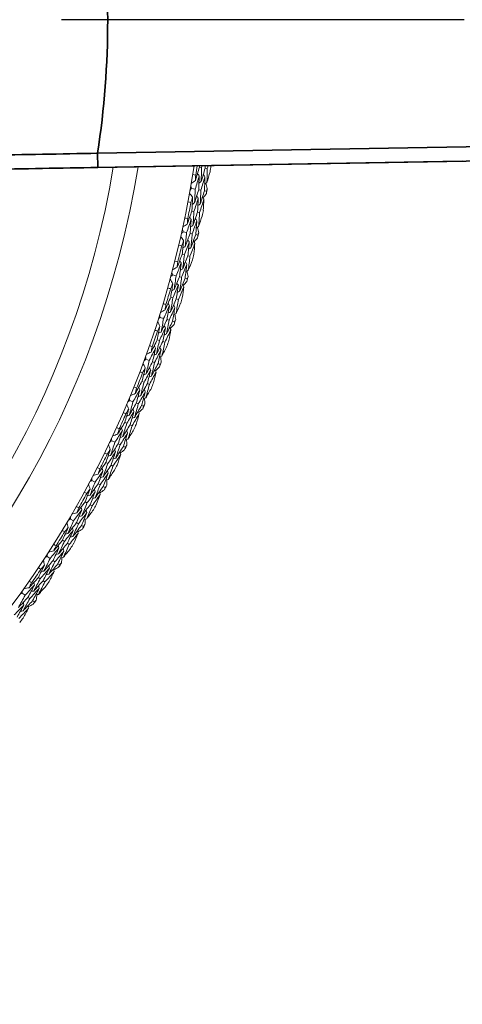
# Model space of a CAD drawing. Units: millimetres. Extents: x 16 to 578, y 16 to 404.
# Drawn here: x 461 to 473, y 310 to 337 of the extents above; entities that cross this region are included whole.
import ezdxf

# ---------------------------------------------------------------- set-up
doc = ezdxf.new("R2010")
doc.units = ezdxf.units.MM
doc.header["$LTSCALE"] = 2
doc.linetypes.add('CHAIN', pattern=[0.3543, 0.2362, -0.0295, 0.0591, -0.0295])
doc.linetypes.add('DASH_DOT', pattern=[0.182, 0.1181, -0.0295, 0.0049, -0.0295])
doc.layers.add('Center Mark (ISO)', color=1, linetype='DASH_DOT', lineweight=25, true_color=0xff0000)
doc.layers.add('Visible (ISO)', color=7, linetype='Continuous', lineweight=18)
doc.layers.add('Visible Narrow (ISO)', color=7, linetype='Continuous', lineweight=35)

msp = doc.modelspace()

# ---------------------------------------------------------------- linework, layer by layer
at = {"layer": 'Center Mark (ISO)', "linetype": 'CHAIN', "ltscale": 23.990969}
msp.add_line((524.227, 337.444), (407.693, 337.444), dxfattribs=at)
at = {"layer": 'Visible (ISO)'}
for p, q in [((459.791, 333.226), (461.764, 333.261)), ((465.773, 333.287), (465.834, 333.277)), ((465.934, 333.262), (465.995, 333.253)), ((465.556, 332.689), (465.654, 332.672)), ((465.753, 332.655), (465.814, 332.644)), ((465.913, 332.627), (465.974, 332.616)), ((465.559, 332.053), (465.619, 332.041)), ((465.718, 332.022), (465.779, 332.01)), ((465.315, 331.466), (465.412, 331.445)), ((465.51, 331.423), (465.571, 331.41)), ((465.669, 331.388), (465.729, 331.375)), ((465.289, 330.831), (465.349, 330.816)), ((465.447, 330.792), (465.507, 330.778)), ((465.019, 330.255), (465.115, 330.229)), ((465.213, 330.203), (465.272, 330.187)), ((465.37, 330.161), (465.429, 330.145)), ((464.965, 329.622), (465.025, 329.604)), ((465.121, 329.576), (465.181, 329.559)), ((464.67, 329.059), (464.765, 329.029)), ((464.861, 328.998), (464.92, 328.98)), ((465.016, 328.949), (465.075, 328.931)), ((464.587, 328.428), (464.646, 328.408)), ((464.741, 328.376), (464.8, 328.356)), ((464.267, 327.879), (464.36, 327.845)), ((464.455, 327.81), (464.513, 327.789)), ((464.608, 327.754), (464.666, 327.733)), ((464.156, 327.253), (464.214, 327.23)), ((464.308, 327.194), (464.365, 327.171)), ((463.811, 326.719), (463.903, 326.681)), ((463.996, 326.642), (464.053, 326.618)), ((464.146, 326.579), (464.203, 326.555)), ((463.673, 326.098), (463.73, 326.073)), ((463.822, 326.032), (463.878, 326.007)), ((463.305, 325.58), (463.395, 325.538)), ((463.486, 325.495), (463.542, 325.468)), ((463.633, 325.425), (463.689, 325.399)), ((463.138, 324.967), (463.194, 324.939)), ((463.284, 324.894), (463.339, 324.866)), ((462.747, 324.466), (462.835, 324.419)), ((462.924, 324.372), (462.979, 324.343)), ((463.068, 324.296), (463.122, 324.267)), ((462.553, 323.86), (462.608, 323.83)), ((462.696, 323.781), (462.75, 323.751)), ((462.14, 323.377), (462.226, 323.326)), ((462.313, 323.275), (462.366, 323.244)), ((462.453, 323.193), (462.506, 323.162)), ((461.919, 322.781), (461.972, 322.748)), ((462.058, 322.695), (462.11, 322.663)), ((461.485, 322.317), (461.568, 322.262)), ((461.653, 322.208), (461.705, 322.174)), ((461.789, 322.119), (461.841, 322.085)), ((461.238, 321.731), (461.289, 321.696)), ((461.372, 321.639), (461.423, 321.604)), ((460.783, 321.287), (460.864, 321.229)), ((460.946, 321.17), (460.996, 321.134)), ((461.078, 321.076), (461.128, 321.04))]:
    msp.add_line(p, q, dxfattribs=at)
for radius, start, end in [(27.737, 8.5337, 351.4672), (26.183, 9.1054, 350.8956), (25.498, 9.3798, 350.6212), (27.823, 350.952, 351.4969), (28.209, 351.2655, 351.5924), (28.209, 349.9959, 350.2905), (27.823, 348.3806, 349.3344), (28.209, 348.6941, 349.021), (28.209, 347.4245, 347.7191), (27.823, 345.8092, 346.763), (28.209, 346.1226, 346.4495), (28.209, 344.8531, 345.1477), (27.823, 343.2377, 344.1916), (28.209, 343.5512, 343.8781), (28.209, 342.2816, 342.5762), (27.823, 340.6663, 341.6201), (28.209, 340.9798, 341.3067), (28.209, 339.7102, 340.0048), (27.823, 338.0949, 339.0487), (28.209, 338.4083, 338.7352), (28.209, 337.1388, 337.4334), (27.823, 335.5235, 336.4773), (28.209, 335.8369, 336.1638), (28.209, 334.5674, 334.8619), (27.823, 332.952, 333.9059), (28.209, 333.2655, 333.5924), (28.209, 331.9959, 332.2905), (27.823, 330.3806, 331.3344), (28.209, 330.6941, 331.021), (28.209, 329.4245, 329.7191), (27.823, 327.8092, 328.763), (28.209, 328.1226, 328.4495), (28.209, 326.8531, 327.1477), (27.823, 325.2377, 326.1916), (28.209, 325.5512, 325.8781), (28.209, 324.2816, 324.5762), (28.209, 322.9798, 323.3067)]:
    msp.add_arc((438.191, 337.444), radius, start, end, dxfattribs=at)
msp.add_open_spline([(461.764, 333.261), (462.418, 333.272), (463.1, 333.284), (464.513, 333.309), (465.244, 333.322), (466.745, 333.348), (467.516, 333.361), (469.089, 333.389), (469.891, 333.403), (471.519, 333.431), (472.344, 333.445), (473.175, 333.46)], degree=3, knots=[0.8910764, 0.8910764, 0.8910764, 0.8910764, 0.9971661, 0.9971661, 1.1032558, 1.1032558, 1.2093455, 1.2093455, 1.3154352, 1.3154352, 1.4215249, 1.4215249, 1.4215249, 1.4215249], dxfattribs=at)
for points in [[(465.663, 332.912), (465.7, 333.037), (465.737, 333.162), (465.773, 333.287)], [(465.773, 333.287), (465.773, 333.301), (465.773, 333.316), (465.774, 333.331)], [(465.834, 333.277), (465.832, 333.147), (465.828, 333.016), (465.823, 332.885)], [(465.823, 332.885), (465.861, 333.011), (465.898, 333.136), (465.934, 333.262)], [(465.85, 333.332), (465.845, 333.314), (465.839, 333.296), (465.834, 333.277)], [(465.934, 333.262), (465.934, 333.286), (465.935, 333.31), (465.935, 333.334)], [(465.995, 333.253), (465.992, 333.121), (465.988, 332.99), (465.984, 332.858)], [(465.984, 332.858), (466.014, 332.958), (466.043, 333.059), (466.072, 333.16)], [(466.018, 333.335), (466.011, 333.308), (466.003, 333.28), (465.995, 333.253)], [(466.096, 333.319), (466.097, 333.325), (466.097, 333.331), (466.097, 333.336)], [(465.663, 332.912), (465.622, 332.884), (465.582, 332.856), (465.541, 332.827)], [(465.583, 333.082), (465.611, 333.077), (465.64, 333.073), (465.668, 333.068)], [(465.767, 333.046), (465.73, 332.921), (465.692, 332.796), (465.654, 332.672)], [(465.668, 333.068), (465.666, 333.016), (465.665, 332.964), (465.663, 332.912)], [(465.767, 333.046), (465.752, 333.066), (465.736, 333.087), (465.721, 333.108)], [(465.753, 332.655), (465.758, 332.785), (465.763, 332.915), (465.767, 333.046)], [(465.823, 332.885), (465.802, 332.871), (465.781, 332.856), (465.76, 332.841)], [(465.928, 333.021), (465.891, 332.895), (465.853, 332.769), (465.814, 332.644)], [(465.928, 333.021), (465.912, 333.042), (465.897, 333.062), (465.882, 333.083)], [(465.913, 332.627), (465.919, 332.758), (465.924, 332.89), (465.928, 333.021)], [(465.984, 332.858), (465.963, 332.843), (465.942, 332.829), (465.921, 332.814)], [(465.507, 332.631), (465.524, 332.651), (465.54, 332.67), (465.556, 332.689)], [(465.556, 332.689), (465.547, 332.713), (465.538, 332.736), (465.53, 332.76)], [(465.654, 332.672), (465.648, 332.542), (465.642, 332.412), (465.634, 332.282)], [(465.634, 332.282), (465.675, 332.406), (465.714, 332.53), (465.753, 332.655)], [(465.814, 332.644), (465.808, 332.513), (465.802, 332.382), (465.794, 332.251)], [(465.794, 332.251), (465.835, 332.376), (465.874, 332.501), (465.913, 332.627)], [(465.95, 332.834), (465.965, 332.785), (465.98, 332.736), (465.996, 332.686)], [(465.974, 332.616), (465.973, 332.592), (465.972, 332.568), (465.971, 332.543)], [(465.996, 332.686), (465.988, 332.663), (465.981, 332.64), (465.974, 332.616)], [(465.533, 332.294), (465.505, 332.299), (465.477, 332.305), (465.449, 332.31)], [(465.581, 332.442), (465.553, 332.483), (465.524, 332.523), (465.495, 332.564)], [(465.581, 332.442), (465.565, 332.393), (465.549, 332.344), (465.533, 332.294)], [(465.559, 332.053), (465.567, 332.183), (465.575, 332.313), (465.581, 332.442)], [(465.741, 332.414), (465.702, 332.289), (465.661, 332.165), (465.619, 332.041)], [(465.741, 332.414), (465.727, 332.435), (465.712, 332.456), (465.697, 332.477)], [(465.718, 332.022), (465.727, 332.153), (465.735, 332.283), (465.741, 332.414)], [(465.902, 332.385), (465.862, 332.26), (465.821, 332.135), (465.779, 332.01)], [(465.902, 332.385), (465.887, 332.406), (465.872, 332.427), (465.857, 332.448)], [(465.971, 332.543), (465.94, 332.502), (465.909, 332.461), (465.878, 332.419)], [(465.883, 332.071), (465.89, 332.176), (465.896, 332.281), (465.902, 332.385)], [(465.432, 331.685), (465.475, 331.807), (465.517, 331.93), (465.559, 332.053)], [(465.634, 332.282), (465.613, 332.268), (465.591, 332.253), (465.57, 332.239)], [(465.619, 332.041), (465.611, 331.911), (465.601, 331.781), (465.591, 331.65)], [(465.591, 331.65), (465.634, 331.774), (465.677, 331.898), (465.718, 332.022)], [(465.794, 332.251), (465.773, 332.237), (465.751, 332.223), (465.73, 332.208)], [(465.36, 331.857), (465.388, 331.852), (465.416, 331.846), (465.444, 331.84)], [(465.542, 331.813), (465.499, 331.69), (465.456, 331.567), (465.412, 331.445)], [(465.444, 331.84), (465.44, 331.788), (465.436, 331.736), (465.432, 331.685)], [(465.542, 331.813), (465.528, 331.834), (465.513, 331.856), (465.499, 331.877)], [(465.51, 331.423), (465.522, 331.553), (465.532, 331.683), (465.542, 331.813)], [(465.701, 331.781), (465.659, 331.657), (465.615, 331.533), (465.571, 331.41)], [(465.701, 331.781), (465.687, 331.802), (465.673, 331.824), (465.658, 331.845)], [(465.669, 331.388), (465.681, 331.519), (465.692, 331.65), (465.701, 331.781)], [(465.779, 332.01), (465.77, 331.878), (465.761, 331.747), (465.75, 331.616)], [(465.75, 331.616), (465.785, 331.715), (465.819, 331.814), (465.852, 331.913)], [(465.264, 331.411), (465.281, 331.429), (465.298, 331.448), (465.315, 331.466)], [(465.315, 331.466), (465.307, 331.49), (465.3, 331.514), (465.292, 331.538)], [(465.432, 331.685), (465.39, 331.658), (465.348, 331.632), (465.307, 331.605)], [(465.591, 331.65), (465.569, 331.636), (465.548, 331.623), (465.526, 331.609)], [(465.75, 331.616), (465.728, 331.602), (465.707, 331.588), (465.685, 331.574)], [(465.715, 331.593), (465.728, 331.543), (465.741, 331.494), (465.754, 331.444)], [(465.329, 331.219), (465.303, 331.26), (465.276, 331.302), (465.249, 331.343)], [(465.329, 331.219), (465.311, 331.17), (465.293, 331.121), (465.275, 331.073)], [(465.289, 330.831), (465.303, 330.96), (465.317, 331.089), (465.329, 331.219)], [(465.412, 331.445), (465.401, 331.315), (465.388, 331.185), (465.375, 331.056)], [(465.375, 331.056), (465.421, 331.178), (465.466, 331.3), (465.51, 331.423)], [(465.488, 331.183), (465.474, 331.205), (465.46, 331.226), (465.446, 331.248)], [(465.571, 331.41), (465.559, 331.279), (465.547, 331.148), (465.533, 331.018)], [(465.533, 331.018), (465.579, 331.141), (465.625, 331.264), (465.669, 331.388)], [(465.647, 331.147), (465.633, 331.169), (465.619, 331.19), (465.605, 331.212)], [(465.723, 331.302), (465.69, 331.262), (465.657, 331.222), (465.624, 331.182)], [(465.729, 331.375), (465.727, 331.35), (465.725, 331.326), (465.723, 331.302)], [(465.754, 331.444), (465.746, 331.421), (465.738, 331.398), (465.729, 331.375)], [(465.275, 331.073), (465.247, 331.079), (465.219, 331.086), (465.191, 331.092)], [(465.375, 331.056), (465.353, 331.042), (465.331, 331.029), (465.309, 331.016)], [(465.488, 331.183), (465.443, 331.06), (465.396, 330.938), (465.349, 330.816)], [(465.447, 330.792), (465.462, 330.922), (465.475, 331.053), (465.488, 331.183)], [(465.533, 331.018), (465.511, 331.005), (465.489, 330.991), (465.467, 330.978)], [(465.647, 331.147), (465.601, 331.024), (465.555, 330.9), (465.507, 330.778)], [(465.614, 330.834), (465.626, 330.939), (465.637, 331.043), (465.647, 331.147)], [(465.082, 330.644), (465.11, 330.637), (465.137, 330.63), (465.165, 330.623)], [(465.146, 330.468), (465.195, 330.589), (465.242, 330.71), (465.289, 330.831)], [(465.262, 330.592), (465.248, 330.614), (465.235, 330.635), (465.222, 330.657)], [(465.349, 330.816), (465.335, 330.686), (465.32, 330.556), (465.303, 330.427)], [(465.303, 330.427), (465.352, 330.548), (465.4, 330.67), (465.447, 330.792)], [(465.507, 330.778), (465.493, 330.647), (465.477, 330.516), (465.461, 330.385)], [(465.461, 330.385), (465.5, 330.483), (465.538, 330.58), (465.576, 330.678)], [(465.146, 330.468), (465.103, 330.444), (465.06, 330.419), (465.017, 330.394)], [(465.262, 330.592), (465.214, 330.47), (465.165, 330.35), (465.115, 330.229)], [(465.165, 330.623), (465.159, 330.571), (465.153, 330.52), (465.146, 330.468)], [(465.213, 330.203), (465.23, 330.333), (465.246, 330.462), (465.262, 330.592)], [(465.303, 330.427), (465.281, 330.414), (465.259, 330.401), (465.237, 330.388)], [(465.42, 330.552), (465.371, 330.43), (465.322, 330.309), (465.272, 330.187)], [(465.37, 330.161), (465.387, 330.292), (465.404, 330.422), (465.42, 330.552)], [(465.42, 330.552), (465.406, 330.574), (465.393, 330.596), (465.38, 330.618)], [(465.461, 330.385), (465.439, 330.372), (465.416, 330.36), (465.394, 330.347)], [(465.425, 330.364), (465.436, 330.314), (465.446, 330.263), (465.457, 330.213)], [(465.023, 330.007), (464.998, 330.05), (464.973, 330.093), (464.948, 330.136)], [(464.966, 330.202), (464.984, 330.22), (465.002, 330.237), (465.019, 330.255)], [(465.019, 330.255), (465.013, 330.279), (465.006, 330.304), (465, 330.328)], [(465.115, 330.229), (465.098, 330.1), (465.08, 329.971), (465.061, 329.843)], [(465.061, 329.843), (465.112, 329.962), (465.163, 330.083), (465.213, 330.203)], [(465.272, 330.187), (465.255, 330.057), (465.237, 329.927), (465.217, 329.798)], [(465.217, 329.798), (465.269, 329.918), (465.32, 330.04), (465.37, 330.161)], [(465.429, 330.145), (465.426, 330.121), (465.423, 330.097), (465.42, 330.073)], [(465.457, 330.213), (465.448, 330.19), (465.439, 330.168), (465.429, 330.145)], [(464.962, 329.864), (464.934, 329.872), (464.906, 329.879), (464.879, 329.887)], [(465.023, 330.007), (465.002, 329.959), (464.982, 329.912), (464.962, 329.864)], [(464.965, 329.622), (464.985, 329.75), (465.004, 329.879), (465.023, 330.007)], [(465.061, 329.843), (465.038, 329.83), (465.016, 329.818), (464.993, 329.806)], [(465.18, 329.965), (465.129, 329.844), (465.077, 329.724), (465.025, 329.604)], [(465.121, 329.576), (465.142, 329.705), (465.161, 329.835), (465.18, 329.965)], [(465.18, 329.965), (465.167, 329.987), (465.154, 330.009), (465.141, 330.031)], [(465.337, 329.922), (465.286, 329.8), (465.234, 329.679), (465.181, 329.559)], [(465.29, 329.611), (465.306, 329.714), (465.322, 329.818), (465.337, 329.922)], [(465.337, 329.922), (465.324, 329.944), (465.311, 329.966), (465.298, 329.988)], [(465.42, 330.073), (465.385, 330.034), (465.351, 329.996), (465.316, 329.958)], [(464.806, 329.266), (464.86, 329.384), (464.913, 329.503), (464.965, 329.622)], [(465.025, 329.604), (465.005, 329.475), (464.983, 329.346), (464.961, 329.217)], [(464.961, 329.217), (465.016, 329.336), (465.069, 329.456), (465.121, 329.576)], [(465.181, 329.559), (465.16, 329.429), (465.139, 329.299), (465.117, 329.169)], [(465.217, 329.798), (465.195, 329.785), (465.172, 329.773), (465.15, 329.761)], [(464.806, 329.266), (464.762, 329.243), (464.718, 329.221), (464.674, 329.198)], [(464.75, 329.444), (464.777, 329.436), (464.804, 329.428), (464.832, 329.419)], [(464.927, 329.384), (464.874, 329.265), (464.82, 329.147), (464.765, 329.029)], [(464.832, 329.419), (464.823, 329.368), (464.815, 329.317), (464.806, 329.266)], [(464.861, 328.998), (464.884, 329.127), (464.906, 329.255), (464.927, 329.384)], [(464.927, 329.384), (464.915, 329.406), (464.902, 329.429), (464.89, 329.451)], [(465.083, 329.338), (465.029, 329.218), (464.975, 329.099), (464.92, 328.98)], [(465.016, 328.949), (465.039, 329.079), (465.062, 329.208), (465.083, 329.338)], [(465.083, 329.338), (465.071, 329.36), (465.058, 329.383), (465.046, 329.405)], [(465.117, 329.169), (465.16, 329.264), (465.203, 329.36), (465.245, 329.456)], [(464.614, 329.008), (464.633, 329.025), (464.651, 329.042), (464.67, 329.059)], [(464.67, 329.059), (464.664, 329.083), (464.659, 329.108), (464.654, 329.132)], [(464.765, 329.029), (464.742, 328.901), (464.718, 328.773), (464.693, 328.645)], [(464.693, 328.645), (464.75, 328.762), (464.806, 328.88), (464.861, 328.998)], [(464.92, 328.98), (464.896, 328.851), (464.872, 328.722), (464.847, 328.593)], [(464.961, 329.217), (464.939, 329.206), (464.916, 329.194), (464.893, 329.182)], [(465.117, 329.169), (465.094, 329.157), (465.071, 329.145), (465.048, 329.133)], [(465.105, 328.997), (465.095, 328.975), (465.085, 328.953), (465.075, 328.931)], [(465.08, 329.15), (465.088, 329.099), (465.097, 329.048), (465.105, 328.997)], [(464.595, 328.671), (464.567, 328.679), (464.54, 328.688), (464.513, 328.697)], [(464.587, 328.428), (464.613, 328.556), (464.638, 328.683), (464.662, 328.811)], [(464.662, 328.811), (464.639, 328.855), (464.616, 328.899), (464.593, 328.943)], [(464.662, 328.811), (464.64, 328.764), (464.617, 328.717), (464.595, 328.671)], [(464.817, 328.761), (464.761, 328.643), (464.704, 328.525), (464.646, 328.408)], [(464.741, 328.376), (464.767, 328.504), (464.793, 328.633), (464.817, 328.761)], [(464.817, 328.761), (464.805, 328.784), (464.793, 328.807), (464.781, 328.83)], [(464.972, 328.712), (464.915, 328.592), (464.858, 328.474), (464.8, 328.356)], [(464.847, 328.593), (464.904, 328.711), (464.96, 328.83), (465.016, 328.949)], [(464.912, 328.403), (464.932, 328.506), (464.952, 328.608), (464.972, 328.712)], [(464.972, 328.712), (464.96, 328.734), (464.948, 328.757), (464.936, 328.78)], [(465.061, 328.859), (465.025, 328.822), (464.989, 328.785), (464.953, 328.748)], [(465.075, 328.931), (465.07, 328.907), (465.066, 328.883), (465.061, 328.859)], [(464.412, 328.08), (464.471, 328.196), (464.53, 328.312), (464.587, 328.428)], [(464.693, 328.645), (464.67, 328.633), (464.647, 328.622), (464.624, 328.611)], [(464.847, 328.593), (464.824, 328.581), (464.801, 328.57), (464.778, 328.559)], [(464.539, 328.193), (464.48, 328.076), (464.421, 327.96), (464.36, 327.845)], [(464.364, 328.261), (464.391, 328.251), (464.418, 328.242), (464.445, 328.232)], [(464.445, 328.232), (464.434, 328.181), (464.423, 328.131), (464.412, 328.08)], [(464.455, 327.81), (464.484, 327.938), (464.512, 328.065), (464.539, 328.193)], [(464.539, 328.193), (464.527, 328.216), (464.516, 328.239), (464.504, 328.262)], [(464.692, 328.139), (464.633, 328.022), (464.574, 327.905), (464.513, 327.789)], [(464.646, 328.408), (464.62, 328.28), (464.593, 328.152), (464.565, 328.025)], [(464.565, 328.025), (464.625, 328.141), (464.683, 328.258), (464.741, 328.376)], [(464.608, 327.754), (464.637, 327.882), (464.665, 328.011), (464.692, 328.139)], [(464.692, 328.139), (464.681, 328.162), (464.67, 328.185), (464.658, 328.208)], [(464.8, 328.356), (464.774, 328.227), (464.746, 328.098), (464.718, 327.969)], [(464.718, 327.969), (464.766, 328.063), (464.813, 328.156), (464.86, 328.25)], [(464.209, 327.831), (464.228, 327.847), (464.248, 327.863), (464.267, 327.879)], [(464.267, 327.879), (464.263, 327.904), (464.258, 327.929), (464.254, 327.953)], [(464.412, 328.08), (464.367, 328.059), (464.322, 328.039), (464.277, 328.018)], [(464.565, 328.025), (464.542, 328.014), (464.519, 328.003), (464.495, 327.992)], [(464.718, 327.969), (464.695, 327.958), (464.672, 327.948), (464.648, 327.937)], [(464.681, 327.952), (464.687, 327.9), (464.693, 327.849), (464.699, 327.798)], [(464.156, 327.253), (464.188, 327.379), (464.218, 327.506), (464.248, 327.632)], [(464.248, 327.632), (464.224, 327.586), (464.199, 327.54), (464.174, 327.495)], [(464.248, 327.632), (464.227, 327.677), (464.206, 327.722), (464.185, 327.767)], [(464.36, 327.845), (464.332, 327.718), (464.302, 327.591), (464.272, 327.465)], [(464.272, 327.465), (464.333, 327.579), (464.395, 327.695), (464.455, 327.81)], [(464.401, 327.575), (464.39, 327.599), (464.379, 327.622), (464.368, 327.645)], [(464.513, 327.789), (464.484, 327.661), (464.454, 327.533), (464.423, 327.406)], [(464.423, 327.406), (464.485, 327.521), (464.547, 327.638), (464.608, 327.754)], [(464.553, 327.519), (464.542, 327.542), (464.531, 327.565), (464.521, 327.589)], [(464.649, 327.662), (464.611, 327.627), (464.574, 327.591), (464.536, 327.556)], [(464.666, 327.733), (464.66, 327.709), (464.655, 327.685), (464.649, 327.662)], [(464.699, 327.798), (464.688, 327.776), (464.677, 327.755), (464.666, 327.733)], [(464.174, 327.495), (464.148, 327.505), (464.121, 327.515), (464.094, 327.525)], [(464.272, 327.465), (464.248, 327.454), (464.224, 327.444), (464.201, 327.434)], [(464.401, 327.575), (464.339, 327.46), (464.277, 327.345), (464.214, 327.23)], [(464.308, 327.194), (464.34, 327.321), (464.371, 327.448), (464.401, 327.575)], [(464.423, 327.406), (464.4, 327.396), (464.376, 327.385), (464.353, 327.375)], [(464.553, 327.519), (464.491, 327.402), (464.429, 327.286), (464.365, 327.171)], [(464.479, 327.213), (464.504, 327.315), (464.529, 327.417), (464.553, 327.519)], [(463.926, 327.096), (463.952, 327.085), (463.979, 327.074), (464.005, 327.064)], [(463.966, 326.913), (464.03, 327.026), (464.094, 327.139), (464.156, 327.253)], [(464.005, 327.064), (463.992, 327.013), (463.979, 326.963), (463.966, 326.913)], [(464.097, 327.02), (464.087, 327.043), (464.076, 327.067), (464.066, 327.09)], [(464.214, 327.23), (464.182, 327.104), (464.15, 326.977), (464.116, 326.851)], [(464.116, 326.851), (464.181, 326.965), (464.245, 327.079), (464.308, 327.194)], [(464.248, 326.96), (464.238, 326.983), (464.228, 327.007), (464.217, 327.03)], [(464.365, 327.171), (464.333, 327.043), (464.3, 326.916), (464.266, 326.789)], [(464.266, 326.789), (464.318, 326.88), (464.369, 326.971), (464.42, 327.063)], [(463.811, 326.719), (463.808, 326.744), (463.805, 326.769), (463.802, 326.794)], [(463.966, 326.913), (463.92, 326.894), (463.874, 326.876), (463.828, 326.857)], [(464.097, 327.02), (464.033, 326.906), (463.969, 326.793), (463.903, 326.681)], [(463.996, 326.642), (464.031, 326.768), (464.064, 326.894), (464.097, 327.02)], [(464.116, 326.851), (464.092, 326.841), (464.069, 326.831), (464.045, 326.822)], [(464.248, 326.96), (464.184, 326.845), (464.119, 326.731), (464.053, 326.618)], [(464.146, 326.579), (464.181, 326.706), (464.215, 326.833), (464.248, 326.96)], [(464.266, 326.789), (464.243, 326.779), (464.219, 326.769), (464.195, 326.759)], [(464.228, 326.773), (464.232, 326.721), (464.236, 326.67), (464.24, 326.618)], [(463.673, 326.098), (463.71, 326.223), (463.746, 326.348), (463.782, 326.473)], [(463.782, 326.473), (463.755, 326.428), (463.729, 326.384), (463.702, 326.339)], [(463.782, 326.473), (463.763, 326.519), (463.744, 326.564), (463.725, 326.61)], [(463.752, 326.673), (463.772, 326.689), (463.792, 326.704), (463.811, 326.719)], [(463.903, 326.681), (463.869, 326.555), (463.834, 326.43), (463.798, 326.305)], [(463.798, 326.305), (463.865, 326.416), (463.931, 326.529), (463.996, 326.642)], [(463.931, 326.409), (463.922, 326.433), (463.912, 326.457), (463.902, 326.481)], [(464.053, 326.618), (464.019, 326.491), (463.983, 326.365), (463.946, 326.239)], [(463.946, 326.239), (464.014, 326.352), (464.08, 326.465), (464.146, 326.579)], [(464.184, 326.485), (464.144, 326.451), (464.105, 326.418), (464.065, 326.384)], [(464.203, 326.555), (464.197, 326.531), (464.19, 326.508), (464.184, 326.485)], [(464.24, 326.618), (464.228, 326.597), (464.215, 326.576), (464.203, 326.555)], [(463.702, 326.339), (463.676, 326.35), (463.649, 326.362), (463.623, 326.373)], [(463.798, 326.305), (463.774, 326.295), (463.75, 326.286), (463.726, 326.277)], [(463.931, 326.409), (463.865, 326.297), (463.798, 326.185), (463.73, 326.073)], [(463.822, 326.032), (463.859, 326.158), (463.896, 326.284), (463.931, 326.409)], [(463.946, 326.239), (463.922, 326.23), (463.898, 326.221), (463.875, 326.211)], [(464.081, 326.346), (464.014, 326.233), (463.947, 326.12), (463.878, 326.007)], [(463.994, 326.044), (464.023, 326.144), (464.053, 326.245), (464.081, 326.346)], [(464.081, 326.346), (464.072, 326.37), (464.062, 326.393), (464.052, 326.417)], [(463.435, 325.952), (463.462, 325.94), (463.488, 325.928), (463.514, 325.916)], [(463.467, 325.767), (463.537, 325.877), (463.605, 325.988), (463.673, 326.098)], [(463.603, 325.868), (463.594, 325.892), (463.585, 325.916), (463.575, 325.94)], [(463.73, 326.073), (463.692, 325.948), (463.654, 325.823), (463.615, 325.698)], [(463.615, 325.698), (463.685, 325.809), (463.753, 325.92), (463.822, 326.032)], [(463.878, 326.007), (463.84, 325.881), (463.802, 325.755), (463.762, 325.629)], [(463.305, 325.58), (463.302, 325.605), (463.3, 325.63), (463.298, 325.655)], [(463.467, 325.767), (463.421, 325.751), (463.374, 325.734), (463.328, 325.718)], [(463.603, 325.868), (463.534, 325.757), (463.465, 325.647), (463.395, 325.538)], [(463.514, 325.916), (463.498, 325.866), (463.483, 325.817), (463.467, 325.767)], [(463.486, 325.495), (463.526, 325.619), (463.565, 325.743), (463.603, 325.868)], [(463.752, 325.801), (463.682, 325.69), (463.612, 325.579), (463.542, 325.468)], [(463.615, 325.698), (463.591, 325.69), (463.566, 325.681), (463.542, 325.672)], [(463.633, 325.425), (463.673, 325.55), (463.713, 325.676), (463.752, 325.801)], [(463.752, 325.801), (463.742, 325.825), (463.733, 325.849), (463.724, 325.873)], [(463.762, 325.629), (463.818, 325.718), (463.873, 325.807), (463.928, 325.897)], [(463.264, 325.336), (463.247, 325.382), (463.23, 325.429), (463.213, 325.475)], [(463.243, 325.537), (463.263, 325.552), (463.284, 325.566), (463.305, 325.58)], [(463.395, 325.538), (463.355, 325.414), (463.314, 325.29), (463.272, 325.167)], [(463.272, 325.167), (463.344, 325.276), (463.415, 325.385), (463.486, 325.495)], [(463.542, 325.468), (463.501, 325.344), (463.46, 325.219), (463.418, 325.095)], [(463.418, 325.095), (463.49, 325.204), (463.562, 325.315), (463.633, 325.425)], [(463.689, 325.399), (463.681, 325.376), (463.673, 325.353), (463.666, 325.329)], [(463.728, 325.461), (463.715, 325.44), (463.702, 325.419), (463.689, 325.399)], [(463.762, 325.629), (463.738, 325.621), (463.714, 325.612), (463.69, 325.603)], [(463.723, 325.615), (463.725, 325.564), (463.726, 325.512), (463.728, 325.461)], [(463.178, 325.206), (463.152, 325.218), (463.126, 325.231), (463.101, 325.243)], [(463.138, 324.967), (463.181, 325.089), (463.223, 325.212), (463.264, 325.336)], [(463.264, 325.336), (463.235, 325.292), (463.207, 325.249), (463.178, 325.206)], [(463.41, 325.266), (463.339, 325.156), (463.267, 325.047), (463.194, 324.939)], [(463.272, 325.167), (463.248, 325.159), (463.223, 325.151), (463.199, 325.143)], [(463.284, 324.894), (463.327, 325.018), (463.369, 325.142), (463.41, 325.266)], [(463.557, 325.196), (463.485, 325.085), (463.413, 324.975), (463.339, 324.866)], [(463.418, 325.095), (463.393, 325.087), (463.369, 325.079), (463.345, 325.07)], [(463.41, 325.266), (463.402, 325.29), (463.393, 325.314), (463.384, 325.338)], [(463.456, 324.898), (463.49, 324.997), (463.524, 325.096), (463.557, 325.196)], [(463.557, 325.196), (463.549, 325.22), (463.54, 325.244), (463.531, 325.268)], [(463.666, 325.329), (463.625, 325.298), (463.584, 325.266), (463.543, 325.235)], [(462.894, 324.831), (462.92, 324.818), (462.945, 324.805), (462.971, 324.791)], [(462.918, 324.645), (462.992, 324.752), (463.066, 324.859), (463.138, 324.967)], [(463.058, 324.74), (463.05, 324.764), (463.042, 324.788), (463.034, 324.813)], [(463.194, 324.939), (463.151, 324.816), (463.107, 324.692), (463.062, 324.569)], [(463.062, 324.569), (463.137, 324.677), (463.211, 324.785), (463.284, 324.894)], [(463.339, 324.866), (463.296, 324.742), (463.252, 324.618), (463.206, 324.494)], [(462.747, 324.466), (462.746, 324.491), (462.745, 324.516), (462.744, 324.541)], [(462.918, 324.645), (462.871, 324.63), (462.823, 324.616), (462.776, 324.602)], [(463.058, 324.74), (462.985, 324.632), (462.91, 324.525), (462.835, 324.419)], [(462.971, 324.791), (462.953, 324.743), (462.936, 324.694), (462.918, 324.645)], [(462.924, 324.372), (462.97, 324.494), (463.014, 324.617), (463.058, 324.74)], [(463.203, 324.666), (463.129, 324.558), (463.054, 324.45), (462.979, 324.343)], [(463.062, 324.569), (463.038, 324.562), (463.013, 324.554), (462.989, 324.547)], [(463.068, 324.296), (463.114, 324.419), (463.159, 324.543), (463.203, 324.666)], [(463.203, 324.666), (463.195, 324.691), (463.187, 324.715), (463.179, 324.739)], [(463.206, 324.494), (463.266, 324.58), (463.325, 324.667), (463.384, 324.754)], [(462.695, 324.223), (462.68, 324.27), (462.666, 324.318), (462.651, 324.365)], [(462.683, 324.426), (462.705, 324.439), (462.726, 324.452), (462.747, 324.466)], [(462.835, 324.419), (462.79, 324.297), (462.743, 324.175), (462.696, 324.054)], [(462.696, 324.054), (462.773, 324.159), (462.849, 324.265), (462.924, 324.372)], [(462.979, 324.343), (462.933, 324.22), (462.886, 324.098), (462.838, 323.975)], [(462.838, 323.975), (462.916, 324.082), (462.992, 324.188), (463.068, 324.296)], [(463.122, 324.267), (463.114, 324.244), (463.105, 324.221), (463.097, 324.199)], [(463.165, 324.327), (463.151, 324.307), (463.137, 324.287), (463.122, 324.267)], [(463.206, 324.494), (463.182, 324.486), (463.157, 324.479), (463.133, 324.471)], [(463.167, 324.482), (463.166, 324.43), (463.165, 324.379), (463.165, 324.327)], [(462.604, 324.097), (462.579, 324.111), (462.553, 324.124), (462.528, 324.138)], [(462.553, 323.86), (462.602, 323.981), (462.649, 324.102), (462.695, 324.223)], [(462.695, 324.223), (462.665, 324.181), (462.634, 324.139), (462.604, 324.097)], [(462.839, 324.146), (462.762, 324.04), (462.685, 323.935), (462.608, 323.83)], [(462.696, 324.054), (462.671, 324.047), (462.646, 324.04), (462.622, 324.033)], [(462.696, 323.781), (462.744, 323.902), (462.792, 324.024), (462.839, 324.146)], [(462.982, 324.07), (462.905, 323.963), (462.828, 323.856), (462.75, 323.751)], [(462.838, 323.975), (462.814, 323.968), (462.789, 323.961), (462.764, 323.954)], [(462.839, 324.146), (462.831, 324.171), (462.823, 324.196), (462.816, 324.22)], [(462.868, 323.777), (462.906, 323.874), (462.945, 323.972), (462.982, 324.07)], [(462.982, 324.07), (462.975, 324.094), (462.967, 324.119), (462.96, 324.143)], [(463.097, 324.199), (463.055, 324.169), (463.012, 324.139), (462.97, 324.11)], [(462.304, 323.735), (462.329, 323.721), (462.353, 323.707), (462.378, 323.692)], [(462.319, 323.548), (462.398, 323.652), (462.476, 323.755), (462.553, 323.86)], [(462.463, 323.637), (462.456, 323.661), (462.449, 323.686), (462.442, 323.711)], [(462.608, 323.83), (462.559, 323.708), (462.51, 323.587), (462.46, 323.467)], [(462.46, 323.467), (462.539, 323.571), (462.618, 323.675), (462.696, 323.781)], [(462.75, 323.751), (462.701, 323.628), (462.651, 323.506), (462.6, 323.385)], [(462.14, 323.377), (462.14, 323.402), (462.14, 323.427), (462.141, 323.452)], [(462.319, 323.548), (462.271, 323.536), (462.223, 323.524), (462.175, 323.512)], [(462.463, 323.637), (462.385, 323.533), (462.306, 323.429), (462.226, 323.326)], [(462.313, 323.275), (462.364, 323.396), (462.414, 323.516), (462.463, 323.637)], [(462.378, 323.692), (462.359, 323.644), (462.339, 323.596), (462.319, 323.548)], [(462.605, 323.557), (462.526, 323.452), (462.446, 323.348), (462.366, 323.244)], [(462.46, 323.467), (462.435, 323.46), (462.41, 323.454), (462.385, 323.447)], [(462.453, 323.193), (462.505, 323.314), (462.555, 323.435), (462.605, 323.557)], [(462.605, 323.557), (462.598, 323.582), (462.591, 323.606), (462.584, 323.631)], [(462.6, 323.385), (462.664, 323.468), (462.727, 323.552), (462.789, 323.636)], [(462.077, 323.137), (462.065, 323.185), (462.052, 323.233), (462.04, 323.281)], [(462.226, 323.326), (462.175, 323.207), (462.123, 323.087), (462.071, 322.968)], [(462.071, 322.968), (462.152, 323.07), (462.233, 323.172), (462.313, 323.275)], [(462.075, 323.34), (462.096, 323.352), (462.118, 323.364), (462.14, 323.377)], [(462.366, 323.244), (462.315, 323.123), (462.262, 323.003), (462.209, 322.883)], [(462.209, 322.883), (462.291, 322.986), (462.372, 323.089), (462.453, 323.193)], [(462.506, 323.162), (462.497, 323.139), (462.487, 323.117), (462.477, 323.095)], [(462.551, 323.22), (462.536, 323.2), (462.521, 323.181), (462.506, 323.162)], [(462.6, 323.385), (462.575, 323.378), (462.551, 323.372), (462.526, 323.365)], [(462.56, 323.374), (462.557, 323.323), (462.554, 323.271), (462.551, 323.22)], [(461.98, 323.015), (461.956, 323.03), (461.931, 323.045), (461.907, 323.059)], [(461.919, 322.781), (461.973, 322.899), (462.026, 323.018), (462.077, 323.137)], [(462.217, 323.054), (462.136, 322.951), (462.055, 322.849), (461.972, 322.748)], [(462.077, 323.137), (462.045, 323.096), (462.013, 323.056), (461.98, 323.015)], [(462.071, 322.968), (462.046, 322.962), (462.021, 322.956), (461.996, 322.951)], [(462.058, 322.695), (462.112, 322.814), (462.165, 322.934), (462.217, 323.054)], [(462.357, 322.971), (462.276, 322.868), (462.193, 322.765), (462.11, 322.663)], [(462.209, 322.883), (462.184, 322.877), (462.159, 322.871), (462.134, 322.865)], [(462.217, 323.054), (462.211, 323.079), (462.204, 323.104), (462.198, 323.129)], [(462.23, 322.683), (462.273, 322.779), (462.315, 322.875), (462.357, 322.971)], [(462.357, 322.971), (462.351, 322.996), (462.344, 323.021), (462.338, 323.046)], [(462.477, 323.095), (462.434, 323.067), (462.39, 323.039), (462.347, 323.011)], [(461.664, 322.667), (461.689, 322.652), (461.713, 322.637), (461.737, 322.621)], [(461.671, 322.48), (461.755, 322.579), (461.837, 322.68), (461.919, 322.781)], [(461.737, 322.621), (461.715, 322.574), (461.693, 322.527), (461.671, 322.48)], [(461.819, 322.562), (461.813, 322.587), (461.807, 322.612), (461.801, 322.637)], [(461.972, 322.748), (461.918, 322.629), (461.864, 322.51), (461.808, 322.392)], [(461.808, 322.392), (461.892, 322.492), (461.975, 322.593), (462.058, 322.695)], [(462.11, 322.663), (462.056, 322.543), (462.001, 322.423), (461.945, 322.304)], [(461.418, 322.282), (461.44, 322.294), (461.462, 322.305), (461.485, 322.317)], [(461.485, 322.317), (461.486, 322.342), (461.487, 322.367), (461.489, 322.392)], [(461.671, 322.48), (461.623, 322.47), (461.574, 322.46), (461.526, 322.449)], [(461.819, 322.562), (461.736, 322.461), (461.653, 322.361), (461.568, 322.262)], [(461.653, 322.208), (461.709, 322.325), (461.765, 322.443), (461.819, 322.562)], [(461.957, 322.476), (461.874, 322.374), (461.79, 322.274), (461.705, 322.174)], [(461.808, 322.392), (461.783, 322.387), (461.758, 322.381), (461.733, 322.376)], [(461.789, 322.119), (461.846, 322.237), (461.902, 322.356), (461.957, 322.476)], [(461.957, 322.476), (461.951, 322.5), (461.946, 322.525), (461.94, 322.55)], [(461.945, 322.304), (462.012, 322.384), (462.079, 322.465), (462.145, 322.547)], [(461.238, 321.731), (461.296, 321.847), (461.354, 321.963), (461.411, 322.08)], [(461.411, 322.08), (461.377, 322.04), (461.343, 322.001), (461.309, 321.962)], [(461.411, 322.08), (461.401, 322.128), (461.391, 322.176), (461.38, 322.225)], [(461.568, 322.262), (461.512, 322.145), (461.455, 322.028), (461.397, 321.911)], [(461.397, 321.911), (461.483, 322.009), (461.568, 322.108), (461.653, 322.208)], [(461.548, 321.991), (461.542, 322.016), (461.537, 322.041), (461.531, 322.066)], [(461.705, 322.174), (461.648, 322.056), (461.59, 321.938), (461.532, 321.82)], [(461.532, 321.82), (461.618, 321.919), (461.704, 322.019), (461.789, 322.119)], [(461.841, 322.085), (461.83, 322.063), (461.82, 322.041), (461.809, 322.019)], [(461.888, 322.141), (461.872, 322.122), (461.857, 322.104), (461.841, 322.085)], [(461.945, 322.304), (461.92, 322.298), (461.895, 322.293), (461.87, 322.288)], [(461.904, 322.295), (461.899, 322.244), (461.894, 322.192), (461.888, 322.141)], [(461.309, 321.962), (461.285, 321.978), (461.261, 321.994), (461.238, 322.01)], [(461.548, 321.991), (461.462, 321.892), (461.376, 321.793), (461.289, 321.696)], [(461.397, 321.911), (461.372, 321.907), (461.347, 321.902), (461.321, 321.897)], [(461.372, 321.639), (461.431, 321.756), (461.49, 321.873), (461.548, 321.991)], [(461.684, 321.901), (461.597, 321.802), (461.511, 321.703), (461.423, 321.604)], [(461.532, 321.82), (461.507, 321.815), (461.481, 321.811), (461.456, 321.806)], [(461.543, 321.62), (461.591, 321.713), (461.637, 321.807), (461.684, 321.901)], [(461.684, 321.901), (461.678, 321.927), (461.673, 321.952), (461.668, 321.977)], [(461.809, 322.019), (461.765, 321.994), (461.72, 321.968), (461.675, 321.942)], [(461.128, 321.516), (461.04, 321.42), (460.952, 321.324), (460.864, 321.229)], [(460.946, 321.17), (461.007, 321.285), (461.068, 321.401), (461.128, 321.516)], [(460.976, 321.441), (461.064, 321.537), (461.151, 321.634), (461.238, 321.731)], [(461.048, 321.58), (461.024, 321.534), (461, 321.487), (460.976, 321.441)], [(460.978, 321.629), (461.001, 321.613), (461.025, 321.596), (461.048, 321.58)], [(461.289, 321.696), (461.23, 321.579), (461.17, 321.463), (461.109, 321.347)], [(461.109, 321.347), (461.197, 321.444), (461.285, 321.541), (461.372, 321.639)], [(461.128, 321.516), (461.123, 321.542), (461.118, 321.567), (461.113, 321.592)], [(461.423, 321.604), (461.364, 321.487), (461.303, 321.37), (461.242, 321.253)], [(461.242, 321.253), (461.312, 321.331), (461.383, 321.409), (461.453, 321.487)], [(461.262, 321.424), (461.257, 321.45), (461.252, 321.475), (461.248, 321.5)], [(460.864, 321.229), (460.802, 321.114), (460.74, 321), (460.677, 320.886)], [(460.714, 321.256), (460.737, 321.266), (460.76, 321.276), (460.783, 321.287)], [(460.783, 321.287), (460.785, 321.312), (460.788, 321.337), (460.79, 321.362)], [(460.976, 321.441), (460.927, 321.434), (460.879, 321.426), (460.83, 321.418)], [(461.262, 321.424), (461.174, 321.327), (461.085, 321.23), (460.996, 321.134)], [(461.109, 321.347), (461.084, 321.343), (461.058, 321.339), (461.033, 321.335)], [(461.078, 321.076), (461.14, 321.191), (461.201, 321.308), (461.262, 321.424)], [(461.242, 321.253), (461.216, 321.249), (461.191, 321.245), (461.166, 321.241)], [(461.201, 321.247), (461.193, 321.195), (461.186, 321.144), (461.178, 321.093)], [(460.831, 320.958), (460.741, 320.863), (460.65, 320.769), (460.559, 320.675)], [(460.64, 320.615), (460.704, 320.729), (460.768, 320.843), (460.831, 320.958)], [(460.677, 320.886), (460.767, 320.98), (460.857, 321.075), (460.946, 321.17)], [(460.996, 321.134), (460.934, 321.019), (460.871, 320.903), (460.807, 320.789)], [(460.807, 320.789), (460.898, 320.884), (460.988, 320.979), (461.078, 321.076)], [(460.831, 320.958), (460.826, 320.984), (460.822, 321.009), (460.818, 321.034)], [(460.963, 320.863), (460.958, 320.888), (460.954, 320.914), (460.95, 320.939)], [(461.093, 320.975), (461.048, 320.951), (461.002, 320.928), (460.956, 320.904)], [(461.128, 321.04), (461.117, 321.018), (461.105, 320.997), (461.093, 320.975)], [(461.178, 321.093), (461.161, 321.075), (461.145, 321.058), (461.128, 321.04)], [(460.963, 320.863), (460.872, 320.767), (460.781, 320.672), (460.689, 320.578)], [(460.807, 320.789), (460.782, 320.785), (460.757, 320.781), (460.731, 320.778)], [(460.81, 320.588), (460.861, 320.679), (460.912, 320.771), (460.963, 320.863)]]:
    msp.add_open_spline(points, degree=3, dxfattribs=at)
at = {"layer": 'Visible Narrow (ISO)'}
for p, q in [((515.241, 334.594), (462.906, 333.681)), ((462.913, 333.281), (515.247, 334.194)), ((462.906, 333.695), (462.913, 333.281)), ((473.175, 333.46), (461.764, 333.261)), ((459.791, 333.226), (461.764, 333.261))]:
    msp.add_line(p, q, dxfattribs=at)
msp.add_arc((438.191, 337.444), 25, 351.3428, 8.6572, dxfattribs=at)
for points, knots in [([(462.906, 333.681), (462.388, 333.671), (461.87, 333.662), (460.835, 333.643), (460.317, 333.633), (459.8, 333.624)], [-0.3123423, -0.3123423, -0.3123423, -0.3123423, -0.1561712, -0.1561712, 0, 0, 0, 0]), ([(459.791, 333.226), (460.311, 333.235), (460.831, 333.245), (461.872, 333.263), (462.392, 333.272), (462.913, 333.281)], [0, 0, 0, 0, 0.1561712, 0.1561712, 0.3123423, 0.3123423, 0.3123423, 0.3123423])]:
    msp.add_open_spline(points, degree=3, knots=knots, dxfattribs=at)

doc.saveas('drawing.dxf')
